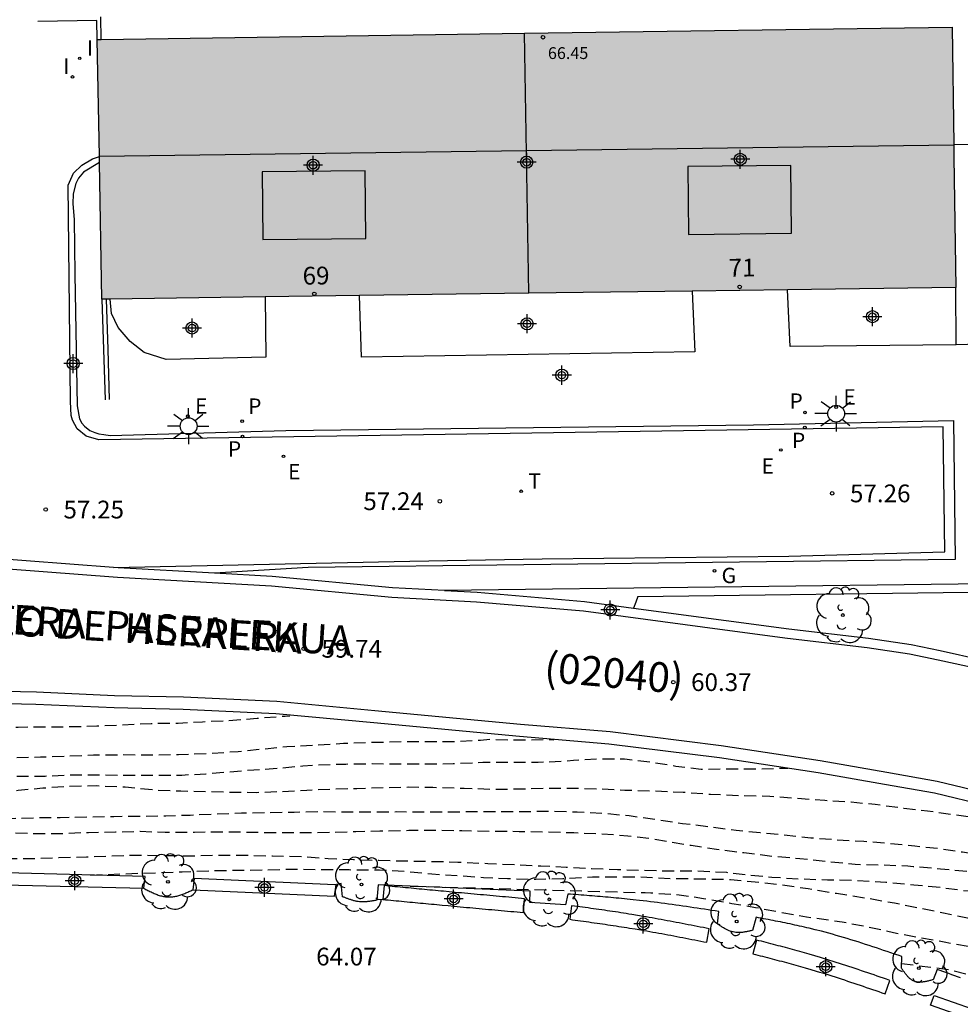
# Model space of a CAD drawing. Units: metres. Extents: x 586594 to 586954, y 4796790 to 4797041.
# Drawn here: x 586643 to 586682, y 4796875 to 4796917 of the extents above; entities that cross this region are included whole.
import ezdxf
from ezdxf.enums import TextEntityAlignment as Align

# ---------------------------------------------------------------- set-up
doc = ezdxf.new("R2010")
doc.units = ezdxf.units.M
doc.header["$MEASUREMENT"] = 0
doc.linetypes.add('TRAZOS_NORMALES', pattern=[0.75, 0.5, -0.25])
for name, color, linetype in [('020194', 31, 'TRAZOS_NORMALES'), ('020195', 30, 'TRAZOS_NORMALES'), ('020204', 9, 'Continuous'), ('020308', 9, 'Continuous'), ('060106', 9, 'Continuous'), ('060113', 4, 'Continuous'), ('060130', 9, 'Continuous'), ('060145', 9, 'Continuous'), ('070105', 6, 'Continuous'), ('080106', 1, 'Continuous'), ('080109', 9, 'Continuous'), ('080118', 9, 'Continuous'), ('080201', 9, 'Continuous'), ('080202', 9, 'Continuous'), ('080302', 9, 'Continuous'), ('080303', 9, 'Continuous'), ('080306', 9, 'Continuous'), ('080308', 9, 'Continuous'), ('080312', 8, 'Continuous'), ('100105', 3, 'Continuous'), ('100116', 71, 'Continuous'), ('100202', 3, 'Continuous'), ('210201', 9, 'Continuous'), ('210205', 4, 'Continuous'), ('210301', 9, 'Continuous'), ('210305', 4, 'Continuous'), ('220205', 1, 'Continuous'), ('220207', 9, 'Continuous'), ('220305', 1, 'Continuous'), ('220307', 9, 'Continuous'), ('230204', 9, 'Continuous'), ('230304', 9, 'Continuous'), ('240205', 1, 'Continuous'), ('240305', 1, 'Continuous'), ('250206', 9, 'Continuous'), ('270204', 9, 'Continuous'), ('270304', 9, 'Continuous'), ('990501', 21, 'Continuous'), ('C_Edificios', 5, 'Continuous'), ('Centroides', 1, 'Continuous')]:
    doc.layers.add(name, color=color, linetype=linetype)
doc.layers.add('080111', color=7, linetype='Continuous', lineweight=30)
doc.styles.add('ARIAL', font='arial.ttf', dxfattribs={"height": 1})
doc.styles.add('ARIALI', font='ariali.ttf', dxfattribs={"height": 1})
doc.styles.add('ROMANS', font='romans__.ttf', dxfattribs={"height": 1})
doc.styles.get("Standard").update_dxf_attribs({"font": 'arial.ttf'})

# ---------------------------------------------------------------- blocks, each defined once
blk = doc.blocks.new('Centroide')
for points in [[(0.402, 0), (-0.402, 0)], [(0, -0.402), (0, 0.402)]]:
    blk.add_lwpolyline(points)
for radius in [0.256, 0.159]:
    blk.add_circle((0, 0), radius)
blk = doc.blocks.new('COTAPU')
blk.add_circle((0, 0), 0.075)
blk = doc.blocks.new('REIND')
blk.add_circle((0, 0), 0.055)
blk = doc.blocks.new('REGAS')
blk.add_circle((0, 0), 0.055)
blk = doc.blocks.new('RETEL')
blk.add_circle((0, 0), 0.055)
blk = doc.blocks.new('PLUVI3')
blk.add_circle((0, 0), 0.055)
blk = doc.blocks.new('REGALU')
blk.add_circle((0, 0), 0.055)
blk = doc.blocks.new('BloquePortal')
blk.add_circle((0, 0), 0.075)
at = {"flags": 5}
blk.add_attdef('INDICE', text='', height=0.75, dxfattribs=at).set_placement((0, 0), align=Align.MIDDLE_CENTER)
blk = doc.blocks.new('PUNTO')
blk.add_circle((0, 0), 0.075)
blk = doc.blocks.new('FAROLA')
for p, q in [((-0.63, 0.51), (-0.255, 0.245)), ((0, 0.355), (0, 0.755)), ((0.605, 0.49), (0.276, 0.223)), ((-0.355, 0), (-0.895, 0)), ((0.355, 0), (0.855, 0)), ((-0.65, -0.52), (-0.255, -0.24)), ((0, -0.355), (0, -0.755)), ((0.585, -0.52), (0.256, -0.246))]:
    blk.add_line(p, q)
blk.add_circle((0, 0), 0.355)
blk = doc.blocks.new('ARBOL')
blk.add_circle((0, 0), 0.0587)
for centre, radius, start, end in [((-0.564, 0.381), 0.532, 92.28, 254.58), ((-0.28, 0.855), 0.3, 359.2878, 173.6078), ((0.097, 0.97), 0.21, 23.1565, 160.4665), ((0.438, 0.881), 0.24, 301.578, 139.328), ((-0.091, 0.321), 0.12, 119.14, 310.56), ((0.656, 0.288), 0.443, 319.8556, 114.7656), ((0.819, -0.249), 0.383, 235.5275, 62.0275), ((-0.556, -0.339), 0.555, 142.64, 266.54), ((-0.039, -0.384), 0.21, 189.64, 323.88), ((0.299, -0.624), 0.532, 224.67, 0.24), ((-0.301, -0.676), 0.45, 213.78, 295.32)]:
    blk.add_arc(centre, radius, start, end)
blk = doc.blocks.new('PLUVI1')
blk.add_circle((0, 0), 0.055)
blk = doc.blocks.new('REGELE')
blk.add_circle((0, 0), 0.055)

msp = doc.modelspace()

# ---------------------------------------------------------------- hatches: boundary and pattern name
at = {"layer": '990501'}
msp.add_hatch(color=256, dxfattribs=at).paths.add_polyline_path([(586681.998, 4796911.195), (586681.917, 4796916.689), (586645.841, 4796916.165), (586646.034, 4796905.203), (586664.056, 4796905.452), (586682.08, 4796905.701)], flags=0)

# ---------------------------------------------------------------- linework, layer by layer
at = {"layer": '020194', "flags": 128}
for points, elevation in [([(586620.742, 4796885.629), (586624.264, 4796886.252), (586625.44, 4796886.39), (586626.587, 4796886.551), (586627.816, 4796886.643), (586628.842, 4796886.68), (586629.902, 4796886.701), (586630.987, 4796886.698), (586632.001, 4796886.712), (586633.003, 4796886.744), (586634.052, 4796886.776), (586635.142, 4796886.791), (586636.237, 4796886.858), (586637.331, 4796886.943), (586638.391, 4796887.01), (586639.417, 4796887.053), (586640.443, 4796887.091), (586641.451, 4796887.117), (586642.506, 4796887.143), (586643.549, 4796887.151), (586644.79, 4796887.162), (586645.816, 4796887.193), (586646.894, 4796887.236), (586648.112, 4796887.299), (586649.26, 4796887.314), (586650.285, 4796887.369), (586651.398, 4796887.425), (586652.586, 4796887.516), (586653.763, 4796887.608), (586653.973, 4796887.621)], 60.14), ([(586620.751, 4796884.836), (586624.003, 4796885.382), (586624.224, 4796885.395), (586625.243, 4796885.485), (586626.449, 4796885.6), (586627.463, 4796885.672), (586628.477, 4796885.716), (586629.514, 4796885.742), (586630.574, 4796885.785), (586631.664, 4796885.812), (586632.766, 4796885.815), (586633.891, 4796885.807), (586634.975, 4796885.787), (586636.262, 4796885.768), (586637.539, 4796885.755), (586638.804, 4796885.772), (586640.028, 4796885.77), (586641.193, 4796885.82), (586642.3, 4796885.859), (586643.449, 4796885.88), (586644.591, 4796885.918), (586645.68, 4796885.974), (586646.916, 4796885.978), (586648.047, 4796885.97), (586649.271, 4796885.991), (586650.494, 4796886.024), (586651.788, 4796886.117), (586652.824, 4796886.218), (586653.844, 4796886.32), (586655.096, 4796886.394), (586656.238, 4796886.456), (586657.444, 4796886.501), (586658.668, 4796886.529), (586659.822, 4796886.533), (586660.831, 4796886.535), (586662.013, 4796886.591), (586662.468, 4796886.63), (586663.581, 4796886.598), (586664.729, 4796886.62), (586665.108, 4796886.605)], 60.64), ([(586620.762, 4796883.851), (586623.691, 4796884.318), (586624.686, 4796884.484), (586625.711, 4796884.609), (586626.835, 4796884.7), (586627.954, 4796884.779), (586629.149, 4796884.777), (586630.227, 4796884.792), (586631.364, 4796884.784), (586632.524, 4796884.77), (586633.655, 4796884.756), (586634.744, 4796884.776), (586635.833, 4796884.809), (586636.9, 4796884.812), (586637.99, 4796884.856), (586639.131, 4796884.923), (586640.297, 4796884.991), (586641.316, 4796885.04), (586642.569, 4796885.068), (586643.642, 4796885.077), (586644.807, 4796885.127), (586646.06, 4796885.12), (586647.133, 4796885.117), (586648.392, 4796885.116), (586649.406, 4796885.119), (586650.426, 4796885.173), (586651.439, 4796885.257), (586652.453, 4796885.341), (586653.501, 4796885.408), (586654.515, 4796885.504), (586655.144, 4796885.55), (586656.327, 4796885.583), (586657.44, 4796885.598), (586658.553, 4796885.595), (586659.626, 4796885.587), (586660.856, 4796885.603), (586662.12, 4796885.654), (586663.309, 4796885.664), (586664.446, 4796885.661), (586665.483, 4796885.699), (586665.943, 4796885.749), (586666.17, 4796885.763), (586667.003, 4796885.805), (586668.099, 4796885.796), (586669.185, 4796885.671), (586670.253, 4796885.499), (586671.325, 4796885.368), (586672.532, 4796885.384), (586673.668, 4796885.376), (586674.982, 4796885.414)], 61.14), ([(586620.771, 4796883), (586621.846, 4796883.242), (586623.016, 4796883.502), (586624.058, 4796883.628), (586625.205, 4796883.759), (586626.44, 4796883.909), (586627.494, 4796883.976), (586628.607, 4796884.015), (586629.732, 4796884.047), (586630.927, 4796884.069), (586632.069, 4796884.113), (586633.368, 4796884.159), (586634.394, 4796884.191), (586635.698, 4796884.219), (586636.718, 4796884.251), (586637.825, 4796884.277), (586638.961, 4796884.339), (586640.296, 4796884.397), (586641.432, 4796884.418), (586642.498, 4796884.473), (586643.535, 4796884.575), (586644.654, 4796884.648), (586645.825, 4796884.67), (586647.015, 4796884.615), (586648.327, 4796884.486), (586649.365, 4796884.448), (586650.414, 4796884.428), (586651.481, 4796884.395), (586652.542, 4796884.386), (586653.603, 4796884.424), (586654.681, 4796884.479), (586655.747, 4796884.529), (586656.802, 4796884.555), (586657.926, 4796884.588), (586658.987, 4796884.614), (586660.007, 4796884.599), (586661.331, 4796884.563), (586662.59, 4796884.521), (586663.884, 4796884.538), (586664.939, 4796884.564), (586666.034, 4796884.567), (586667.096, 4796884.535), (586668.104, 4796884.485), (586669.358, 4796884.449), (586670.576, 4796884.394), (586671.725, 4796884.311), (586672.961, 4796884.257), (586674.226, 4796884.226), (586675.392, 4796884.143), (586676.553, 4796884.053), (586677.661, 4796883.981), (586678.67, 4796883.884), (586679.878, 4796883.725), (586680.887, 4796883.611), (586681.903, 4796883.462), (586683, 4796883.314), (586684.15, 4796883.119), (586685.27, 4796882.942), (586686.397, 4796882.724), (586688.07, 4796882.453)], 61.64), ([(586620.79, 4796881.252), (586623.327, 4796881.838), (586624.479, 4796882.046), (586625.521, 4796882.252), (586626.743, 4796882.496), (586627.82, 4796882.668), (586628.991, 4796882.747), (586630.028, 4796882.791), (586631.083, 4796882.817), (586632.167, 4796882.832), (586633.239, 4796882.817), (586634.393, 4796882.798), (586635.617, 4796882.744), (586636.701, 4796882.729), (586637.785, 4796882.732), (586638.852, 4796882.724), (586640.065, 4796882.675), (586641.172, 4796882.679), (586642.315, 4796882.676), (586643.324, 4796882.65), (586644.53, 4796882.654), (586645.258, 4796882.695), (586645.474, 4796882.697), (586646.61, 4796882.718), (586647.654, 4796882.744), (586648.703, 4796882.706), (586649.939, 4796882.71), (586651.279, 4796882.727), (586652.399, 4796882.707), (586653.5, 4796882.686), (586654.707, 4796882.69), (586655.744, 4796882.704), (586656.758, 4796882.736), (586657.761, 4796882.756), (586658.99, 4796882.784), (586660.214, 4796882.788), (586661.229, 4796882.773), (586662.418, 4796882.753), (586663.654, 4796882.74), (586664.767, 4796882.726), (586665.957, 4796882.689), (586667.117, 4796882.641), (586668.231, 4796882.557), (586669.263, 4796882.437), (586669.876, 4796882.325), (586670.903, 4796882.153), (586671.971, 4796881.993), (586673.126, 4796881.845), (586674.322, 4796881.697), (586675.501, 4796881.596), (586676.586, 4796881.477), (586677.828, 4796881.353), (586678.924, 4796881.327), (586680.05, 4796881.284), (586680.277, 4796881.263), (586681.432, 4796881.161), (586682.57, 4796881.054), (586683.62, 4796880.865), (586684.625, 4796880.675), (586685.775, 4796880.451), (586686.919, 4796880.21), (586687.929, 4796880.003), (586689.016, 4796879.738), (586690.003, 4796879.46), (586691.002, 4796879.159), (586692.06, 4796878.813), (586693.135, 4796878.466), (586694.304, 4796878.079), (586695.38, 4796877.709), (586696.444, 4796877.327), (586697.707, 4796876.86), (586698.654, 4796876.465), (586699.782, 4796876.008), (586700.841, 4796875.533), (586701.87, 4796875.122), (586702.917, 4796874.699), (586703.935, 4796874.306), (586704.888, 4796873.935), (586705.922, 4796873.57), (586707.01, 4796873.142), (586708.222, 4796872.742)], 62.64), ([(586627.747, 4796880.961), (586629.389, 4796881.216), (586630.676, 4796881.378), (586631.782, 4796881.498), (586632.964, 4796881.566), (586634.007, 4796881.574), (586635.167, 4796881.572), (586636.356, 4796881.594), (586637.528, 4796881.603), (586638.624, 4796881.589), (586639.883, 4796881.541), (586640.996, 4796881.579), (586642.133, 4796881.589), (586643.193, 4796881.598), (586644.219, 4796881.635), (586645.384, 4796881.668), (586646.433, 4796881.706), (586647.482, 4796881.738), (586648.596, 4796881.724), (586649.779, 4796881.71), (586650.851, 4796881.736), (586651.982, 4796881.74), (586653.23, 4796881.703), (586654.565, 4796881.673), (586655.58, 4796881.599), (586656.653, 4796881.55), (586657.719, 4796881.518), (586658.81, 4796881.492), (586659.871, 4796881.477), (586661.06, 4796881.446), (586662.325, 4796881.387), (586663.48, 4796881.338), (586664.564, 4796881.283), (586665.632, 4796881.233), (586666.699, 4796881.172), (586667.8, 4796881.129), (586668.931, 4796881.097), (586670.085, 4796881.072), (586671.175, 4796881.069), (586672.394, 4796881.015), (586673.263, 4796880.906), (586674.319, 4796880.81), (586675.456, 4796880.737), (586676.663, 4796880.701), (586677.864, 4796880.67), (586679.124, 4796880.599), (586680.302, 4796880.486), (586681.44, 4796880.379), (586682.601, 4796880.225), (586683.716, 4796880.053), (586684.796, 4796879.823), (586685.824, 4796879.587), (586686.828, 4796879.327), (586687.787, 4796879.026), (586688.798, 4796878.702), (586689.844, 4796878.396), (586690.849, 4796878.06), (586691.849, 4796877.701), (586692.807, 4796877.389), (586693.999, 4796877.002), (586695.057, 4796876.638), (586696.039, 4796876.308), (586697.22, 4796875.921), (586698.353, 4796875.488), (586699.353, 4796875.088), (586700.33, 4796874.676), (586701.33, 4796874.253), (586702.476, 4796873.878), (586703.621, 4796873.52), (586704.58, 4796873.202), (586705.644, 4796872.831), (586706.58, 4796872.437), (586707.715, 4796871.887), (586708.821, 4796871.412), (586709.786, 4796870.919), (586710.695, 4796870.308), (586711.453, 4796869.609), (586711.623, 4796869.482), (586712.415, 4796868.871), (586713.365, 4796868.15), (586714.239, 4796867.452), (586715.002, 4796866.782), (586715.802, 4796865.915), (586716.607, 4796865.193), (586716.879, 4796864.987)], 63.14), ([(586645.547, 4796880.896), (586649.426, 4796881.038), (586650.598, 4796881.083), (586651.711, 4796881.098), (586652.801, 4796881.118), (586653.989, 4796881.146), (586655.155, 4796881.137), (586656.467, 4796881.124), (586657.749, 4796881.117), (586658.886, 4796881.051), (586659.96, 4796880.943), (586661.085, 4796880.871), (586662.141, 4796880.798), (586663.156, 4796880.748), (586664.351, 4796880.723), (586665.493, 4796880.75), (586666.74, 4796880.824), (586667.91, 4796880.822), (586669.041, 4796880.814), (586670.062, 4796880.753), (586671.292, 4796880.739), (586672.569, 4796880.709), (586673.613, 4796880.613), (586674.762, 4796880.482), (586675.848, 4796880.322), (586677.038, 4796880.128), (586678.27, 4796879.934), (586679.495, 4796879.723), (586680.494, 4796879.521), (586681.492, 4796879.32), (586682.689, 4796879.061), (586683.904, 4796878.792), (586684.885, 4796878.572), (586685.86, 4796878.347), (586686.847, 4796878.14), (586687.834, 4796877.95), (586688.826, 4796877.742), (586689.959, 4796877.477), (586691.01, 4796877.253), (586692.33, 4796876.961), (586693.346, 4796876.701), (586694.328, 4796876.447), (586695.315, 4796876.123), (586696.338, 4796875.77), (586697.367, 4796875.411), (586698.431, 4796874.971), (586699.595, 4796874.473), (586700.583, 4796874.074), (586701.56, 4796873.633), (586702.52, 4796873.139), (586703.656, 4796872.566), (586703.878, 4796872.463), (586705.107, 4796871.896), (586706.079, 4796871.368), (586707.017, 4796870.728), (586707.949, 4796870.048), (586708.876, 4796869.327), (586709.75, 4796868.641), (586710.607, 4796867.978), (586711.52, 4796867.449), (586712.429, 4796866.815), (586713.39, 4796866.153), (586714.281, 4796865.531), (586714.928, 4796864.86), (586715.843, 4796864.191), (586717.088, 4796863.082), (586717.881, 4796862.279), (586718.676, 4796861.358), (586719.306, 4796860.606), (586720.047, 4796859.761), (586720.771, 4796858.852), (586721.593, 4796858.089), (586722.415, 4796857.309), (586722.755, 4796857.079), (586722.919, 4796856.963), (586722.995, 4796856.917)], 63.64), ([(586659.05, 4796880.428), (586668.959, 4796880.155), (586669.21, 4796880.145), (586670.4, 4796880.062), (586671.433, 4796879.913), (586672.629, 4796879.701), (586673.627, 4796879.529), (586674.667, 4796879.333), (586675.77, 4796879.127), (586676.161, 4796879.083), (586677.275, 4796878.923), (586678.367, 4796878.717), (586679.442, 4796878.475), (586680.603, 4796878.251), (586681.59, 4796878.079), (586682.629, 4796877.883), (586683.674, 4796877.682), (586684.556, 4796877.491), (586685.642, 4796877.285), (586686.734, 4796877.06), (586687.487, 4796876.915), (586687.813, 4796876.924), (586688.443, 4796876.894), (586689.54, 4796876.745), (586690.696, 4796876.452), (586691.836, 4796876.088), (586692.806, 4796875.799), (586693.899, 4796875.371), (586694.947, 4796874.878), (586696.041, 4796874.374), (586697.14, 4796873.876), (586698.263, 4796873.349), (586699.334, 4796872.816), (586700.376, 4796872.3), (586701.4, 4796871.825), (586702.371, 4796871.39), (586703.471, 4796870.886), (586704.49, 4796870.393), (586705.409, 4796869.911), (586706.521, 4796869.314), (586707.64, 4796868.688), (586708.536, 4796868.182), (586709.678, 4796867.521), (586710.698, 4796866.801), (586711.484, 4796866.149), (586712.334, 4796865.549), (586713.272, 4796864.91), (586714.286, 4796864.26), (586715.107, 4796863.649), (586716.011, 4796862.887), (586716.751, 4796862.159), (586717.598, 4796861.245), (586718.475, 4796860.267), (586719.335, 4796859.207), (586719.977, 4796858.385), (586720.717, 4796857.575), (586720.946, 4796857.343), (586721.588, 4796856.515), (586722.225, 4796855.646), (586722.896, 4796854.824), (586723.773, 4796853.852), (586724.45, 4796853.007), (586725.046, 4796852.137), (586725.812, 4796851.129), (586726.642, 4796850.104), (586727.307, 4796849.329), (586728.16, 4796848.45), (586728.906, 4796847.698), (586730.107, 4796846.736)], 64.14)]:
    msp.add_lwpolyline(points, dxfattribs=dict(at, elevation=elevation))
at = {"layer": '020195', "flags": 128}
for points, elevation in [([(586631.407, 4796883.424), (586632.354, 4796883.422), (586633.508, 4796883.396), (586634.686, 4796883.325), (586635.858, 4796883.247), (586637.082, 4796883.193), (586638.347, 4796883.174), (586639.618, 4796883.161), (586640.684, 4796883.211), (586642.042, 4796883.286), (586643.242, 4796883.319), (586644.274, 4796883.322), (586645.422, 4796883.355), (586646.535, 4796883.37), (586647.643, 4796883.385), (586648.738, 4796883.4), (586649.764, 4796883.431), (586650.83, 4796883.475), (586651.92, 4796883.518), (586653.01, 4796883.533), (586654.146, 4796883.554), (586655.265, 4796883.586), (586656.361, 4796883.56), (586657.445, 4796883.558), (586658.453, 4796883.572), (586659.625, 4796883.558), (586660.75, 4796883.562), (586661.805, 4796883.582), (586663.07, 4796883.575), (586663.676, 4796883.574), (586664.871, 4796883.596), (586666.089, 4796883.559), (586667.296, 4796883.499), (586668.294, 4796883.408), (586669.495, 4796883.237), (586670.54, 4796883.077), (586671.654, 4796882.946), (586672.81, 4796882.792), (586673.819, 4796882.696), (586674.834, 4796882.593), (586675.954, 4796882.474), (586677.074, 4796882.385), (586678.199, 4796882.324), (586679.296, 4796882.234), (586680.352, 4796882.132), (586681.367, 4796882.018), (586682.359, 4796881.874), (586683.404, 4796881.72), (586684.484, 4796881.519), (586685.5, 4796881.288), (586686.551, 4796881.04), (586687.614, 4796880.804), (586688.659, 4796880.557), (586689.693, 4796880.32), (586690.726, 4796880.09), (586691.912, 4796879.826), (586693.015, 4796879.602), (586694.019, 4796879.4), (586695.054, 4796879.111), (586696.158, 4796878.8), (586697.174, 4796878.522), (586698.033, 4796878.267), (586699.277, 4796878.015), (586699.984, 4796877.835)], 62.14), ([(586679.787, 4796877.165), (586681.849, 4796876.902), (586686.577, 4796875.677), (586687.774, 4796875.424), (586688.989, 4796875.125), (586689.976, 4796874.877), (586690.993, 4796874.606), (586692.021, 4796874.288), (586693.19, 4796873.924), (586694.353, 4796873.573), (586695.522, 4796873.227), (586696.491, 4796872.885), (586697.486, 4796872.433), (586698.509, 4796872.033), (586699.597, 4796871.558), (586700.767, 4796870.997), (586701.715, 4796870.532), (586702.64, 4796870.062), (586703.589, 4796869.545), (586704.76, 4796868.908), (586705.744, 4796868.35), (586706.71, 4796867.746), (586707.659, 4796867.165), (586708.574, 4796866.578), (586709.482, 4796865.956), (586710.403, 4796865.259), (586711.294, 4796864.607), (586712.133, 4796864.008), (586713.106, 4796863.323), (586714.004, 4796862.613), (586714.808, 4796861.967), (586715.676, 4796861.298), (586716.621, 4796860.455), (586717.286, 4796859.726), (586717.928, 4796858.892), (586718.542, 4796858.005), (586719.208, 4796857.083), (586719.92, 4796856.157), (586720.539, 4796855.328), (586721.175, 4796854.5), (586721.935, 4796853.556), (586722.618, 4796852.717), (586723.289, 4796851.912), (586723.942, 4796851.136), (586724.778, 4796850.158), (586725.56, 4796849.29), (586726.272, 4796848.468), (586726.978, 4796847.728), (586727.689, 4796847.017), (586728.324, 4796846.334), (586728.949, 4796845.483), (586729.556, 4796844.678), (586730.391, 4796843.758), (586731.207, 4796842.938)], 64.64)]:
    msp.add_lwpolyline(points, dxfattribs=dict(at, elevation=elevation))
at = {"layer": '060106', "flags": 128}
for points in [[(586645.839, 4796916.165), (586645.827, 4796916.958), (586643.331, 4796916.922)], [(586646.214, 4796905.205), (586646.281, 4796903.084), (586646.347, 4796900.963)]]:
    msp.add_lwpolyline(points, dxfattribs=at)
at = {"layer": '060113', "flags": 128}
msp.add_lwpolyline([(586646.518, 4796893.877), (586659.039, 4796894.149), (586664.622, 4796894.239), (586675.033, 4796894.349), (586681.613, 4796894.539), (586681.542, 4796899.814), (586645.904, 4796899.263), (586645.373, 4796899.422), (586644.99, 4796899.732), (586644.796, 4796900.097), (586644.74, 4796900.287), (586644.708, 4796900.885), (586644.606, 4796910.01), (586644.833, 4796910.515), (586645.183, 4796910.858), (586645.644, 4796911.12), (586645.928, 4796911.231)], dxfattribs=at)
at = {"layer": '060130', "flags": 128}
msp.add_lwpolyline([(586668.653, 4796892.658), (586668.566, 4796892.412), (586668.479, 4796892.167)], dxfattribs=at)
at = {"layer": '060145', "flags": 128}
msp.add_lwpolyline([(586645.932, 4796910.967), (586645.264, 4796910.558), (586645.051, 4796910.311), (586644.929, 4796910.09), (586644.817, 4796909.653), (586644.81, 4796909.229), (586644.868, 4796908.559), (586644.892, 4796906.254), (586644.992, 4796900.697), (586645.087, 4796900.145), (586645.189, 4796899.97), (586645.298, 4796899.836), (586645.531, 4796899.665), (586645.732, 4796899.571), (586645.898, 4796899.519), (586646.119, 4796899.487), (586646.383, 4796899.455), (586653.801, 4796899.656), (586673.535, 4796899.892), (586681.982, 4796900.082), (586682.048, 4796894.219), (586654.744, 4796893.872), (586650.789, 4796893.634)], dxfattribs=at)
at = {"layer": '070105', "flags": 128}
for points in [[(586646.001, 4796916.167), (586645.987, 4796917.117)], [(586681.99, 4796911.725), (586684.067, 4796911.765)], [(586682.091, 4796903.273), (586682.08, 4796905.701)], [(586646.034, 4796905.203), (586646.101, 4796903.08), (586646.167, 4796900.957)], [(586685.461, 4796903.375), (586682.091, 4796903.273)], [(586683.487, 4796898.68), (586683.305, 4796898.674), (586683.123, 4796898.668), (586683.315, 4796893.187), (586660.498, 4796892.905)], [(586668.653, 4796892.658), (586683.692, 4796892.844), (586683.487, 4796898.68)], [(586646.518, 4796893.877), (586637.294, 4796894.584), (586620.066, 4796895.599), (586616.728, 4796895.732), (586609.36, 4796895.978), (586609.353, 4796895.778), (586609.347, 4796895.578), (586616.713, 4796895.332), (586620.046, 4796895.199), (586637.267, 4796894.186), (586646.689, 4796893.463), (586653.196, 4796893.099), (586658.277, 4796892.624), (586661.844, 4796892.432), (586666.359, 4796892.051), (586672.329, 4796891.24), (586674.974, 4796890.893), (586678.334, 4796890.503), (586680.118, 4796890.235), (586681.338, 4796889.986), (586683.087, 4796889.595), (586685.292, 4796889.023), (586688.09, 4796888.149)], [(586650.789, 4796893.634), (586646.715, 4796893.862), (586646.518, 4796893.877)], [(586660.498, 4796892.905), (586658.306, 4796893.023), (586653.226, 4796893.498), (586650.789, 4796893.634)], [(586660.498, 4796892.905), (586661.872, 4796892.831), (586666.403, 4796892.449), (586668.479, 4796892.167)], [(586668.479, 4796892.167), (586672.382, 4796891.636), (586675.024, 4796891.29), (586678.387, 4796890.9), (586680.188, 4796890.629), (586681.422, 4796890.377), (586683.181, 4796889.984), (586685.402, 4796889.408), (586687.91, 4796888.624)], [(586705.325, 4796875.34), (586703.072, 4796876.734), (586700.342, 4796878.22), (586698.679, 4796878.992), (586696.632, 4796879.899), (586694.576, 4796880.732), (586691.902, 4796881.709), (586689.228, 4796882.61), (586686.321, 4796883.532), (586683.511, 4796884.316), (586681.287, 4796884.85), (586679.16, 4796885.225), (586676.352, 4796885.712), (586672.173, 4796886.347), (586667.485, 4796886.935), (586663.701, 4796887.254), (586657.558, 4796887.83), (586653.413, 4796888.221), (586649.481, 4796888.401), (586646.571, 4796888.462), (586643.267, 4796888.616), (586637.85, 4796888.731)], [(586637.836, 4796888.231), (586643.25, 4796888.116), (586646.554, 4796887.962), (586649.464, 4796887.901), (586653.378, 4796887.722), (586657.511, 4796887.332), (586663.657, 4796886.756), (586667.433, 4796886.438), (586672.104, 4796885.852), (586676.272, 4796885.218), (586679.074, 4796884.732), (586681.185, 4796884.36), (586683.385, 4796883.832), (586686.178, 4796883.053), (586689.073, 4796882.135), (586691.736, 4796881.237), (586694.396, 4796880.265), (586696.437, 4796879.439), (586698.472, 4796878.537), (586700.116, 4796877.773), (586702.821, 4796876.301), (586705.056, 4796874.919)], [(586647.8, 4796880.337), (586647.866, 4796880.838), (586641.987, 4796880.986), (586641.921, 4796880.485)], [(586655.86, 4796880.48), (586649.935, 4796880.747), (586649.869, 4796880.271)], [(586641.921, 4796880.485), (586647.8, 4796880.337)], [(586649.869, 4796880.271), (586655.853, 4796880.002), (586655.919, 4796880.477), (586655.86, 4796880.48)], [(586663.876, 4796879.899), (586663.743, 4796879.911), (586663.61, 4796879.923), (586663.476, 4796879.935), (586663.343, 4796879.947), (586663.21, 4796879.959), (586663.077, 4796879.971), (586662.944, 4796879.983), (586662.81, 4796879.995), (586662.677, 4796880.007), (586662.544, 4796880.018), (586662.411, 4796880.031), (586662.277, 4796880.043), (586662.144, 4796880.055), (586662.011, 4796880.067), (586661.878, 4796880.079), (586661.745, 4796880.091), (586661.611, 4796880.103), (586661.478, 4796880.115), (586661.345, 4796880.127), (586661.212, 4796880.14), (586661.079, 4796880.152), (586660.945, 4796880.164), (586660.698, 4796880.187), (586660.451, 4796880.21), (586660.337, 4796880.221), (586660.223, 4796880.232), (586660.109, 4796880.242), (586659.995, 4796880.253), (586659.881, 4796880.264), (586659.767, 4796880.275), (586659.653, 4796880.285), (586659.539, 4796880.296), (586659.425, 4796880.307), (586659.311, 4796880.318), (586659.198, 4796880.329), (586659.084, 4796880.34), (586658.97, 4796880.351), (586658.856, 4796880.361), (586658.742, 4796880.372), (586658.628, 4796880.383), (586658.514, 4796880.394), (586658.4, 4796880.405), (586658.286, 4796880.416), (586658.172, 4796880.427), (586658.058, 4796880.438), (586657.944, 4796880.449), (586657.888, 4796879.868), (586658.002, 4796879.857), (586658.116, 4796879.846), (586658.23, 4796879.835), (586658.344, 4796879.824), (586658.458, 4796879.813), (586658.572, 4796879.802), (586658.686, 4796879.791), (586658.8, 4796879.781), (586658.914, 4796879.77), (586659.028, 4796879.759), (586659.142, 4796879.748), (586659.256, 4796879.737), (586659.37, 4796879.726), (586659.484, 4796879.715), (586659.598, 4796879.704), (586659.712, 4796879.694), (586659.826, 4796879.683), (586659.94, 4796879.672), (586660.054, 4796879.661), (586660.169, 4796879.651), (586660.283, 4796879.64), (586660.397, 4796879.629), (586660.644, 4796879.606), (586660.892, 4796879.583), (586661.025, 4796879.571), (586661.158, 4796879.558), (586661.292, 4796879.546), (586661.425, 4796879.534), (586661.558, 4796879.522), (586661.692, 4796879.51), (586661.825, 4796879.498), (586661.958, 4796879.485), (586662.092, 4796879.473), (586662.225, 4796879.461), (586662.358, 4796879.449), (586662.492, 4796879.437), (586662.625, 4796879.425), (586662.758, 4796879.413), (586662.891, 4796879.401), (586663.025, 4796879.389), (586663.158, 4796879.377), (586663.291, 4796879.365), (586663.424, 4796879.353), (586663.558, 4796879.342), (586663.691, 4796879.33), (586663.824, 4796879.318), (586663.876, 4796879.899)], [(586665.78, 4796879.029), (586665.896, 4796879.013), (586666.011, 4796878.997), (586666.127, 4796878.981), (586666.242, 4796878.965), (586666.357, 4796878.949), (586666.472, 4796878.933), (586666.588, 4796878.917), (586666.703, 4796878.9), (586666.818, 4796878.884), (586666.933, 4796878.868), (586667.047, 4796878.851), (586667.162, 4796878.835), (586667.277, 4796878.818), (586667.392, 4796878.801), (586667.506, 4796878.784), (586667.62, 4796878.767), (586667.735, 4796878.75), (586667.849, 4796878.732), (586667.963, 4796878.714), (586668.077, 4796878.696), (586668.191, 4796878.678), (586668.305, 4796878.66), (586668.545, 4796878.621), (586668.785, 4796878.58), (586668.911, 4796878.559), (586669.037, 4796878.537), (586669.163, 4796878.515), (586669.289, 4796878.492), (586669.415, 4796878.47), (586669.541, 4796878.447), (586669.667, 4796878.423), (586669.793, 4796878.4), (586669.919, 4796878.377), (586670.045, 4796878.353), (586670.171, 4796878.329), (586670.298, 4796878.305), (586670.424, 4796878.281), (586670.55, 4796878.256), (586670.676, 4796878.232), (586670.803, 4796878.207), (586670.929, 4796878.182), (586671.056, 4796878.158), (586671.182, 4796878.133), (586671.309, 4796878.108), (586671.435, 4796878.083), (586671.562, 4796878.058), (586671.674, 4796878.628), (586671.547, 4796878.653), (586671.421, 4796878.678), (586671.294, 4796878.703), (586671.167, 4796878.727), (586671.04, 4796878.752), (586670.914, 4796878.777), (586670.787, 4796878.802), (586670.66, 4796878.826), (586670.533, 4796878.851), (586670.407, 4796878.875), (586670.28, 4796878.899), (586670.153, 4796878.923), (586670.026, 4796878.947), (586669.899, 4796878.971), (586669.772, 4796878.994), (586669.645, 4796879.018), (586669.518, 4796879.041), (586669.391, 4796879.064), (586669.264, 4796879.086), (586669.137, 4796879.109), (586669.01, 4796879.131), (586668.883, 4796879.152), (586668.64, 4796879.193), (586668.398, 4796879.233), (586668.283, 4796879.251), (586668.168, 4796879.27), (586668.053, 4796879.288), (586667.937, 4796879.306), (586667.822, 4796879.323), (586667.707, 4796879.341), (586667.592, 4796879.358), (586667.476, 4796879.375), (586667.361, 4796879.392), (586667.246, 4796879.409), (586667.13, 4796879.426), (586667.015, 4796879.442), (586666.899, 4796879.459), (586666.784, 4796879.475), (586666.668, 4796879.491), (586666.553, 4796879.508), (586666.438, 4796879.524), (586666.322, 4796879.54), (586666.207, 4796879.556), (586666.092, 4796879.572), (586665.977, 4796879.588), (586665.861, 4796879.604), (586665.78, 4796879.029)], [(586673.516, 4796877.571), (586673.618, 4796877.545), (586673.719, 4796877.519), (586673.821, 4796877.493), (586673.922, 4796877.466), (586674.023, 4796877.44), (586674.124, 4796877.414), (586674.225, 4796877.388), (586674.326, 4796877.362), (586674.427, 4796877.335), (586674.528, 4796877.309), (586674.628, 4796877.282), (586674.729, 4796877.256), (586674.829, 4796877.229), (586674.929, 4796877.202), (586675.029, 4796877.175), (586675.129, 4796877.148), (586675.229, 4796877.12), (586675.328, 4796877.093), (586675.428, 4796877.065), (586675.527, 4796877.037), (586675.626, 4796877.009), (586675.725, 4796876.98), (586675.957, 4796876.913), (586676.189, 4796876.844), (586676.321, 4796876.804), (586676.453, 4796876.763), (586676.585, 4796876.722), (586676.716, 4796876.681), (586676.848, 4796876.639), (586676.98, 4796876.597), (586677.112, 4796876.554), (586677.244, 4796876.511), (586677.375, 4796876.468), (586677.507, 4796876.424), (586677.639, 4796876.38), (586677.771, 4796876.336), (586677.903, 4796876.292), (586678.035, 4796876.247), (586678.167, 4796876.202), (586678.299, 4796876.157), (586678.431, 4796876.112), (586678.563, 4796876.066), (586678.695, 4796876.021), (586678.828, 4796875.975), (586678.96, 4796875.929), (586679.092, 4796875.884), (586679.288, 4796876.451), (586679.156, 4796876.497), (586679.023, 4796876.542), (586678.891, 4796876.588), (586678.758, 4796876.634), (586678.625, 4796876.679), (586678.493, 4796876.725), (586678.36, 4796876.77), (586678.228, 4796876.815), (586678.095, 4796876.86), (586677.962, 4796876.905), (586677.829, 4796876.949), (586677.696, 4796876.994), (586677.564, 4796877.038), (586677.43, 4796877.082), (586677.297, 4796877.125), (586677.164, 4796877.168), (586677.031, 4796877.211), (586676.897, 4796877.253), (586676.763, 4796877.295), (586676.63, 4796877.337), (586676.496, 4796877.378), (586676.362, 4796877.418), (586676.127, 4796877.488), (586675.892, 4796877.557), (586675.791, 4796877.586), (586675.691, 4796877.614), (586675.59, 4796877.643), (586675.489, 4796877.671), (586675.388, 4796877.699), (586675.287, 4796877.727), (586675.186, 4796877.754), (586675.085, 4796877.782), (586674.984, 4796877.809), (586674.883, 4796877.836), (586674.782, 4796877.863), (586674.68, 4796877.889), (586674.579, 4796877.916), (586674.478, 4796877.942), (586674.376, 4796877.969), (586674.275, 4796877.995), (586674.173, 4796878.021), (586674.072, 4796878.048), (586673.97, 4796878.074), (586673.869, 4796878.1), (586673.767, 4796878.126), (586673.666, 4796878.152), (586673.516, 4796877.571)], [(586686.781, 4796873.845), (586686.616, 4796873.433), (586681.003, 4796875.407), (586681.168, 4796875.819), (586686.781, 4796873.845)]]:
    msp.add_lwpolyline(points, dxfattribs=at)
at = {"layer": '080106', "flags": 128}
for points in [[(586652.827, 4796907.717), (586657.177, 4796907.763), (586657.148, 4796910.621), (586652.799, 4796910.575), (586652.827, 4796907.717)], [(586670.797, 4796907.938), (586675.147, 4796907.984), (586675.118, 4796910.842), (586670.768, 4796910.796), (586670.797, 4796907.938)]]:
    msp.add_lwpolyline(points, dxfattribs=at)
at = {"layer": '080109', "flags": 128}
msp.add_lwpolyline([(586645.928, 4796911.24), (586663.959, 4796911.479), (586681.991, 4796911.718)], dxfattribs=at)
at = {"layer": '080111', "flags": 128}
for points in [[(586663.879, 4796916.427), (586681.917, 4796916.689)], [(586681.917, 4796916.689), (586681.99, 4796911.725)], [(586646.001, 4796916.167), (586663.879, 4796916.427)], [(586645.928, 4796911.231), (586645.841, 4796916.165), (586646.001, 4796916.167)], [(586681.99, 4796911.725), (586681.998, 4796911.195), (586682.08, 4796905.701)], [(586645.932, 4796910.967), (586645.928, 4796911.231)], [(586646.034, 4796905.203), (586645.932, 4796910.967)], [(586670.944, 4796905.547), (586664.056, 4796905.452)], [(586674.977, 4796905.603), (586670.944, 4796905.547)], [(586682.08, 4796905.701), (586674.977, 4796905.603)], [(586646.214, 4796905.205), (586646.034, 4796905.203)], [(586646.38, 4796905.208), (586646.214, 4796905.205)], [(586652.919, 4796905.298), (586646.38, 4796905.208)], [(586656.909, 4796905.353), (586652.919, 4796905.298)], [(586664.056, 4796905.452), (586656.909, 4796905.353)]]:
    msp.add_lwpolyline(points, dxfattribs=at)
at = {"layer": '080118', "flags": 128}
msp.add_lwpolyline([(586664.056, 4796905.452), (586663.879, 4796916.427)], dxfattribs=at)
at = {"layer": '100105', "flags": 128}
for points in [[(586670.944, 4796905.547), (586671.069, 4796902.981), (586656.999, 4796902.753), (586656.909, 4796905.353)], [(586682.091, 4796903.273), (586675.082, 4796903.207), (586674.977, 4796905.603)], [(586652.919, 4796905.298), (586652.959, 4796902.748), (586648.753, 4796902.659), (586647.824, 4796902.946), (586647.229, 4796903.411), (586646.723, 4796904.01), (586646.438, 4796904.592), (586646.38, 4796905.208)]]:
    msp.add_lwpolyline(points, dxfattribs=at)
at = {"layer": '100116', "flags": 128}
for points in [[(586682.277, 4796876.563), (586682.153, 4796876.606), (586682.03, 4796876.649), (586681.907, 4796876.692), (586681.783, 4796876.735), (586681.66, 4796876.778), (586681.537, 4796876.821), (586681.413, 4796876.864), (586681.29, 4796876.907), (586681.115, 4796876.477), (586681.08, 4796876.468), (586681.046, 4796876.459), (586681.011, 4796876.45), (586680.976, 4796876.441), (586680.942, 4796876.433), (586680.907, 4796876.424), (586680.873, 4796876.416), (586680.839, 4796876.409), (586680.805, 4796876.402), (586680.771, 4796876.396), (586680.738, 4796876.39), (586680.704, 4796876.385), (586680.671, 4796876.381), (586680.639, 4796876.378), (586680.607, 4796876.375), (586680.575, 4796876.374), (586680.544, 4796876.374), (586680.513, 4796876.375), (586680.482, 4796876.378), (586680.452, 4796876.382), (586680.423, 4796876.387), (586680.394, 4796876.394), (586680.337, 4796876.411), (586680.282, 4796876.434), (586680.255, 4796876.448), (586680.229, 4796876.463), (586680.203, 4796876.479), (586680.178, 4796876.497), (586680.153, 4796876.516), (586680.129, 4796876.537), (586680.105, 4796876.559), (586680.081, 4796876.582), (586680.058, 4796876.605), (586680.036, 4796876.63), (586680.013, 4796876.656), (586679.991, 4796876.682), (586679.969, 4796876.709), (586679.947, 4796876.737), (586679.926, 4796876.765), (586679.905, 4796876.794), (586679.884, 4796876.823), (586679.862, 4796876.853), (586679.842, 4796876.882), (586679.821, 4796876.912), (586679.8, 4796876.942), (586679.779, 4796876.972), (586679.8, 4796877.458), (586679.646, 4796877.51), (586679.493, 4796877.562), (586679.339, 4796877.614), (586679.186, 4796877.666), (586679.032, 4796877.718), (586678.879, 4796877.769), (586678.725, 4796877.82), (586678.571, 4796877.871), (586678.417, 4796877.922), (586678.263, 4796877.972), (586678.109, 4796878.022), (586677.955, 4796878.071), (586677.801, 4796878.119), (586677.646, 4796878.167), (586677.491, 4796878.215), (586677.337, 4796878.261), (586677.181, 4796878.307), (586677.026, 4796878.352), (586676.871, 4796878.396), (586676.715, 4796878.439), (586676.559, 4796878.481), (586676.402, 4796878.522), (586676.146, 4796878.588), (586675.888, 4796878.65), (586675.787, 4796878.674), (586675.686, 4796878.698), (586675.585, 4796878.721), (586675.484, 4796878.744), (586675.383, 4796878.766), (586675.282, 4796878.788), (586675.18, 4796878.81), (586675.079, 4796878.831), (586674.977, 4796878.853), (586674.876, 4796878.873), (586674.774, 4796878.894), (586674.673, 4796878.915), (586674.571, 4796878.935), (586674.469, 4796878.955), (586674.367, 4796878.975), (586674.265, 4796878.995), (586674.164, 4796879.014), (586674.062, 4796879.034), (586673.96, 4796879.054), (586673.858, 4796879.073), (586673.756, 4796879.093), (586673.654, 4796879.112), (586673.497, 4796878.562), (586673.465, 4796878.554), (586673.432, 4796878.547), (586673.4, 4796878.539), (586673.367, 4796878.532), (586673.335, 4796878.525), (586673.302, 4796878.518), (586673.27, 4796878.511), (586673.238, 4796878.504), (586673.206, 4796878.498), (586673.174, 4796878.493), (586673.142, 4796878.487), (586673.11, 4796878.482), (586673.078, 4796878.478), (586673.046, 4796878.475), (586673.014, 4796878.472), (586672.983, 4796878.469), (586672.951, 4796878.468), (586672.92, 4796878.467), (586672.889, 4796878.467), (586672.858, 4796878.468), (586672.827, 4796878.47), (586672.797, 4796878.473), (586672.734, 4796878.481), (586672.673, 4796878.494), (586672.641, 4796878.502), (586672.61, 4796878.51), (586672.579, 4796878.52), (586672.549, 4796878.531), (586672.518, 4796878.543), (586672.488, 4796878.556), (586672.457, 4796878.569), (586672.427, 4796878.583), (586672.397, 4796878.598), (586672.367, 4796878.614), (586672.338, 4796878.63), (586672.308, 4796878.647), (586672.278, 4796878.664), (586672.249, 4796878.682), (586672.219, 4796878.7), (586672.19, 4796878.719), (586672.16, 4796878.737), (586672.131, 4796878.756), (586672.102, 4796878.775), (586672.073, 4796878.794), (586672.043, 4796878.814), (586672.014, 4796878.833), (586672.075, 4796879.358), (586671.923, 4796879.381), (586671.771, 4796879.404), (586671.62, 4796879.427), (586671.468, 4796879.45), (586671.316, 4796879.473), (586671.164, 4796879.495), (586671.013, 4796879.518), (586670.861, 4796879.54), (586670.709, 4796879.563), (586670.557, 4796879.585), (586670.405, 4796879.607), (586670.253, 4796879.628), (586670.101, 4796879.649), (586669.949, 4796879.67), (586669.797, 4796879.691), (586669.645, 4796879.711), (586669.493, 4796879.731), (586669.341, 4796879.751), (586669.189, 4796879.77), (586669.037, 4796879.789), (586668.884, 4796879.807), (586668.732, 4796879.824), (586668.466, 4796879.854), (586668.2, 4796879.882), (586668.087, 4796879.894), (586667.973, 4796879.905), (586667.86, 4796879.917), (586667.746, 4796879.927), (586667.633, 4796879.938), (586667.519, 4796879.948), (586667.405, 4796879.959), (586667.292, 4796879.969), (586667.178, 4796879.979), (586667.064, 4796879.988), (586666.951, 4796879.998), (586666.837, 4796880.007), (586666.723, 4796880.016), (586666.609, 4796880.025), (586666.497, 4796880.034), (586666.383, 4796880.043), (586666.269, 4796880.052), (586666.155, 4796880.061), (586666.041, 4796880.07), (586665.928, 4796880.079), (586665.814, 4796880.087), (586665.7, 4796880.096), (586665.609, 4796879.639), (586664.104, 4796879.733), (586664.109, 4796880.218), (586657.7, 4796880.484), (586657.64, 4796879.836), (586657.61, 4796879.831), (586657.579, 4796879.825), (586657.549, 4796879.82), (586657.518, 4796879.814), (586657.488, 4796879.809), (586657.457, 4796879.804), (586657.427, 4796879.799), (586657.396, 4796879.794), (586657.366, 4796879.789), (586657.336, 4796879.785), (586657.305, 4796879.781), (586657.275, 4796879.778), (586657.245, 4796879.774), (586657.214, 4796879.771), (586657.184, 4796879.769), (586657.154, 4796879.767), (586657.124, 4796879.765), (586657.094, 4796879.764), (586657.064, 4796879.764), (586657.034, 4796879.764), (586657.004, 4796879.765), (586656.974, 4796879.766), (586656.914, 4796879.77), (586656.854, 4796879.778), (586656.824, 4796879.782), (586656.793, 4796879.787), (586656.763, 4796879.793), (586656.733, 4796879.799), (586656.703, 4796879.806), (586656.673, 4796879.814), (586656.643, 4796879.822), (586656.613, 4796879.83), (586656.583, 4796879.839), (586656.553, 4796879.849), (586656.523, 4796879.858), (586656.494, 4796879.868), (586656.464, 4796879.879), (586656.434, 4796879.89), (586656.405, 4796879.901), (586656.375, 4796879.913), (586656.345, 4796879.924), (586656.316, 4796879.935), (586656.286, 4796879.947), (586656.256, 4796879.959), (586656.227, 4796879.97), (586656.197, 4796879.982), (586656.128, 4796880.539), (586655.86, 4796880.48)], [(586647.8, 4796880.337), (586647.844, 4796880.315), (586647.888, 4796880.292), (586647.931, 4796880.27), (586647.975, 4796880.248), (586648.019, 4796880.226), (586648.063, 4796880.204), (586648.107, 4796880.183), (586648.15, 4796880.162), (586648.194, 4796880.142), (586648.238, 4796880.123), (586648.282, 4796880.104), (586648.326, 4796880.087), (586648.37, 4796880.07), (586648.414, 4796880.054), (586648.458, 4796880.04), (586648.502, 4796880.026), (586648.546, 4796880.014), (586648.59, 4796880.003), (586648.634, 4796879.994), (586648.678, 4796879.987), (586648.722, 4796879.98), (586648.766, 4796879.976), (586648.853, 4796879.971), (586648.939, 4796879.974), (586648.981, 4796879.976), (586649.023, 4796879.98), (586649.065, 4796879.986), (586649.107, 4796879.993), (586649.149, 4796880.002), (586649.191, 4796880.011), (586649.234, 4796880.022), (586649.276, 4796880.034), (586649.318, 4796880.047), (586649.36, 4796880.061), (586649.403, 4796880.076), (586649.445, 4796880.091), (586649.487, 4796880.107), (586649.53, 4796880.124), (586649.572, 4796880.141), (586649.615, 4796880.159), (586649.657, 4796880.177), (586649.699, 4796880.196), (586649.742, 4796880.214), (586649.784, 4796880.233), (586649.827, 4796880.252), (586649.869, 4796880.271)]]:
    msp.add_lwpolyline(points, dxfattribs=at)

# ---------------------------------------------------------------- block references
at = {"layer": '020204', "rotation": 359.9987685839998}
for p in [(586660.3, 4796896.674, 57.243), (586676.86, 4796897.005, 57.259), (586643.662, 4796896.323, 57.25), (586654.551, 4796890.447, 59.743), (586670.153, 4796889.038, 60.369)]:
    msp.add_blockref('COTAPU', p, dxfattribs=at)
at = {"layer": '080201', "rotation": 359.9987685839998}
msp.add_blockref('PUNTO', (586664.653, 4796916.258, 66.448), dxfattribs=at)
at = {"layer": '080202', "rotation": 359.9987685839998}
for p in [(586654.998, 4796905.43), (586672.953, 4796905.72)]:
    msp.add_blockref('BloquePortal', p, dxfattribs=at)
at = {"layer": '100202', "rotation": 359.9987685839998}
for p in [(586677.31, 4796891.871), (586648.823, 4796880.611), (586656.992, 4796880.497), (586664.92, 4796879.872), (586672.828, 4796878.939), (586680.513, 4796876.963)]:
    msp.add_blockref('ARBOL', p, dxfattribs=at)
at = {"layer": '210201', "rotation": 359.9987685839998}
for p in [(586651.958, 4796900.057, 57.494), (586675.712, 4796900.422, 57.523)]:
    msp.add_blockref('PLUVI1', p, dxfattribs=at)
at = {"layer": '210205', "rotation": 359.9987685839998}
for p in [(586675.703, 4796899.786, 57.334), (586651.968, 4796899.411, 57.29)]:
    msp.add_blockref('PLUVI3', p, dxfattribs=at)
at = {"layer": '220205', "rotation": 359.9987685839998}
for p in [(586674.693, 4796898.837, 57.372), (586653.699, 4796898.569, 57.344)]:
    msp.add_blockref('REGELE', p, dxfattribs=at)
at = {"layer": '220207', "rotation": 359.9987685839998}
for p in [(586677.028, 4796900.648, 57.506), (586649.66, 4796900.264, 57.482)]:
    msp.add_blockref('REGALU', p, dxfattribs=at)
at = {"layer": '230204', "rotation": 359.9987685839998}
msp.add_blockref('REGAS', (586671.893, 4796893.734, 57.537), dxfattribs=at)
at = {"layer": '240205', "rotation": 359.9987685839998}
msp.add_blockref('RETEL', (586663.734, 4796897.094, 57.347), dxfattribs=at)
at = {"layer": '250206', "rotation": 359.9987685839998}
for p in [(586677.025, 4796900.371), (586649.695, 4796899.842)]:
    msp.add_blockref('FAROLA', p, dxfattribs=at)
at = {"layer": '270204', "rotation": 359.9987685839998}
for p in [(586645.097, 4796915.368, 55.082), (586644.796, 4796914.581, 55.078)]:
    msp.add_blockref('REIND', p, dxfattribs=at)
at = {"layer": 'C_Edificios', "rotation": 359.9987685839998}
for p in [(586672.98, 4796911.105), (586654.95, 4796910.856)]:
    msp.add_blockref('Centroide', p, dxfattribs=at)
at = {"layer": 'Centroides', "rotation": 359.9987685839998}
for p in [(586663.964, 4796910.982), (586678.559, 4796904.463), (586649.838, 4796903.984), (586663.98, 4796904.163), (586644.825, 4796902.484), (586665.448, 4796901.994), (586667.493, 4796892.086), (586644.89, 4796880.659), (586652.897, 4796880.378), (586660.879, 4796879.888), (586668.886, 4796878.838), (586676.588, 4796877.029)]:
    msp.add_blockref('Centroide', p, dxfattribs=at)

# ---------------------------------------------------------------- texts
at = {"layer": '020308', "style": 'ARIAL'}
for s, p in [('57.26', (586677.61, 4796896.63)), ('57.24', (586657.07, 4796896.299)), ('57.25', (586644.412, 4796895.948)), ('59.74', (586655.301, 4796890.072)), ('60.37', (586670.903, 4796888.663)), ('64.07', (586655.078, 4796877.08))]:
    msp.add_text(s, height=0.75, rotation=359.9988, dxfattribs=at).set_placement(p)
at = {"layer": '080302', "style": 'ARIAL'}
msp.add_text('(02040)', height=1.25, rotation=354.8988, dxfattribs=at).set_placement((586664.667, 4796889.063))
at = {"layer": '080303', "style": 'ARIAL'}
msp.add_text('66.45', height=0.5, rotation=359.9988, dxfattribs=at).set_placement((586664.861, 4796915.339))
at = {"layer": '080306', "style": 'ARIALI'}
msp.add_text('HERRERA  PASEALEKUA', height=1.25, rotation=356.3619, dxfattribs=at).set_placement((586637.817, 4796891.346))
at = {"layer": '080308', "style": 'ARIALI'}
for s, p in [('71', (586672.49, 4796906.152)), ('69', (586654.51, 4796905.816))]:
    msp.add_text(s, height=0.75, rotation=0.5607, dxfattribs=at).set_placement(p)
at = {"layer": '080312', "style": 'ARIALI'}
msp.add_text('PASEO DE  HERRERA', height=1.25, rotation=356.3619, dxfattribs=at).set_placement((586638.237, 4796891.264))
at = {"layer": '210301', "style": 'ROMANS'}
for p in [(586652.208, 4796900.363), (586675.058, 4796900.576)]:
    msp.add_text('P', height=0.65, rotation=359.9988, dxfattribs=at).set_placement(p)
at = {"layer": '210305', "style": 'ROMANS'}
for p in [(586675.161, 4796898.915), (586651.352, 4796898.556)]:
    msp.add_text('P', height=0.65, rotation=359.9988, dxfattribs=at).set_placement(p)
at = {"layer": '220305', "style": 'ROMANS'}
for p in [(586673.879, 4796897.839), (586653.893, 4796897.595)]:
    msp.add_text('E', height=0.65, rotation=359.9988, dxfattribs=at).set_placement(p)
at = {"layer": '220307', "style": 'ROMANS'}
for p in [(586677.334, 4796900.754), (586649.966, 4796900.37)]:
    msp.add_text('E', height=0.65, rotation=359.9988, dxfattribs=at).set_placement(p)
at = {"layer": '230304', "style": 'ROMANS'}
msp.add_text('G', height=0.65, rotation=359.9988, dxfattribs=at).set_placement((586672.191, 4796893.216))
at = {"layer": '240305', "style": 'ROMANS'}
msp.add_text('T', height=0.65, rotation=359.9988, dxfattribs=at).set_placement((586664.04, 4796897.2))
at = {"layer": '270304', "style": 'ROMANS'}
for p in [(586645.403, 4796915.474), (586644.406, 4796914.711)]:
    msp.add_text('I', height=0.65, rotation=359.9988, dxfattribs=at).set_placement(p)

doc.saveas('drawing.dxf')
